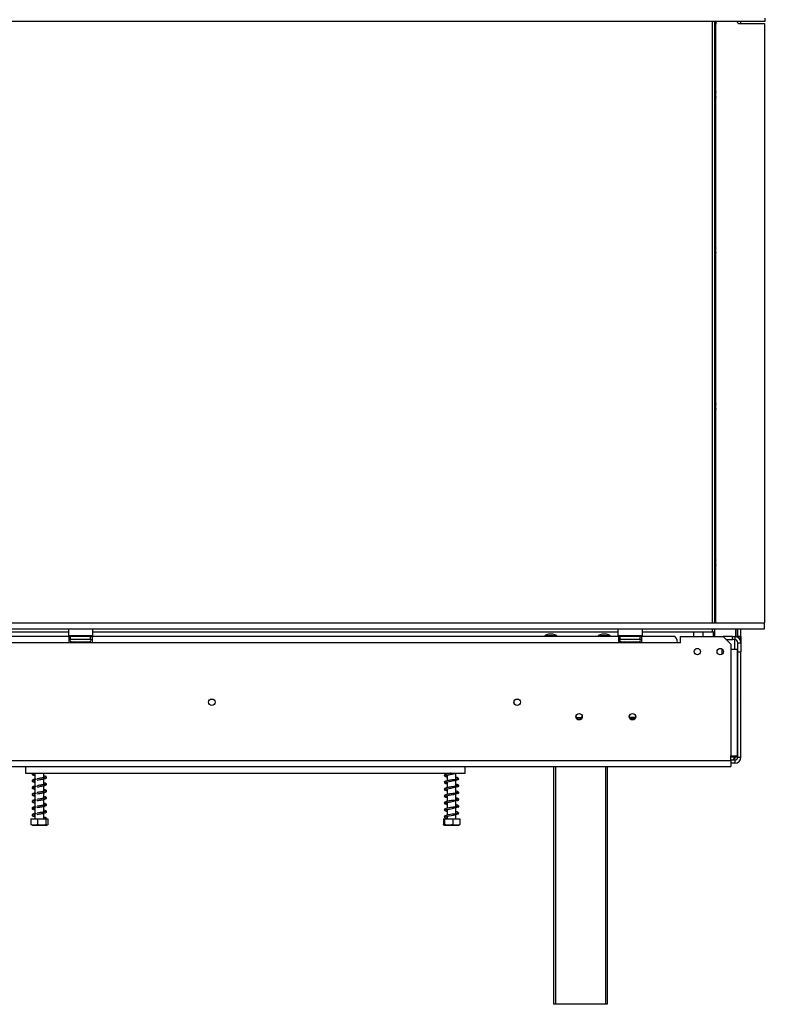
# Model space of a CAD drawing. Units: millimetres. Extents: x 100 to 4228, y 108 to 3316.
# Drawn here: x 1393 to 1882, y 1750 to 2395 of the extents above; entities that cross this region are included whole.
import ezdxf

# ---------------------------------------------------------------- set-up
doc = ezdxf.new("R2010")
doc.units = ezdxf.units.MM
doc.header["$LTSCALE"] = 16
doc.layers.add('FORMAT', color=7, linetype='Continuous')
doc.styles.add('SLDTEXTSTYLE0', font='TXT', dxfattribs={"width": 0.75})
doc.dimstyles.new('SLDDIMSTYLE0', dxfattribs={"dimtxt": 56, "dimasz": 52.832, "dimexe": 0, "dimexo": 0.0625, "dimgap": 14, "dimtad": 1, "dimdec": 0, "dimrnd": 1e-09, "dimzin": 12, "dimdsep": 46, "dimtxsty": 'SLDTEXTSTYLE0', "dimsah": 1, "dimcen": 0.09, "dimadec": 0, "dimazin": 3, "dimtfac": 1, "dimtofl": 0, "dimtmove": 0, "dimatfit": 3, "dimfxl": 0, "dimfrac": 2, "dimtolj": 1, "dimtzin": 12, "dimarcsym": 0})

# ---------------------------------------------------------------- blocks, each defined once
blk = doc.blocks.new('_D')
at = {"layer": 'FORMAT'}
for p, q in [((1542.18, 3114), (1525.11, 3114)), ((1525.11, 3114), (1525.11, 2998.15)), ((1714.24, 3114), (1731.3, 3114)), ((1731.3, 3114), (1731.3, 2998.15)), ((1684.91, 3100.88), (1631.15, 3011.28)), ((1525.11, 2998.15), (1542.18, 2998.15)), ((1731.3, 2998.15), (1714.24, 2998.15)), ((608.86, 2408.99), (608.86, 2930.36)), ((1881.36, 2408.99), (1881.36, 2930.36)), ((608.86, 2914.36), (1881.36, 2914.36))]:
    blk.add_line(p, q, dxfattribs=at)
for points in [[(608.86, 2914.36), (661.69, 2906.23), (661.69, 2922.49)], [(1881.36, 2914.36), (1828.53, 2922.49), (1828.53, 2906.23)]]:
    blk.add_solid(points, dxfattribs=at)
at = {"layer": 'FORMAT', "attachment_point": 1, "style": 'SLDTEXTSTYLE0'}
for s, insert, char_height in [('1', (1624.93, 3113.83), 44.8), ('"', (1691.14, 3088.17), 56), ('50', (1542.18, 3088.17), 56), ('8', (1658.03, 3055.9), 44.8), ('1273', (1545.45, 2986.55), 56)]:
    blk.add_mtext(s, dxfattribs=dict(at, insert=insert, char_height=char_height))

msp = doc.modelspace()

# ---------------------------------------------------------------- linework, layer by layer
at = {"color": 7, "linetype": 'Continuous', "lineweight": 25}
for p, q in [((606.96, 2394.494), (1881.76, 2394.494)), ((1848.51, 2394.494), (1848.51, 2000.494)), ((1848.575, 2394.494), (1848.575, 2000.494)), ((1849.547, 2393.397), (1850.06, 2394.494)), ((1865.86, 2394.394), (1863.252, 2394.394)), ((1863.86, 2394.494), (1863.86, 2394.394)), ((1865.16, 2392.994), (1881.36, 2392.994)), ((1865.86, 2394.494), (1865.86, 2394.394)), ((1865.86, 2392.994), (1865.86, 2394.394)), ((1881.36, 2392.994), (1881.36, 2000.494)), ((1881.76, 2394.494), (1881.76, 2396.494)), ((1881.86, 2394.494), (1881.76, 2394.494)), ((1881.86, 2394.494), (1881.86, 2396.494)), ((1849.36, 2000.494), (1849.36, 2392.551)), ((1849.183, 2243.769), (1849.36, 2242.878)), ((607.36, 2000.494), (1881.36, 2000.494)), ((1881.36, 1996.494), (1881.36, 2000.494)), ((607.36, 1996.494), (1881.36, 1996.494)), ((1063.36, 1994.494), (1425.36, 1994.494)), ((1425.56, 1996.494), (1425.36, 1996.294)), ((1425.36, 1996.294), (1425.36, 1992.094)), ((1441.36, 1996.294), (1425.36, 1996.294)), ((1441.36, 1996.294), (1441.16, 1996.494)), ((1441.36, 1992.094), (1441.36, 1996.294)), ((1441.36, 1994.494), (1785.36, 1994.494)), ((1785.56, 1996.494), (1785.36, 1996.294)), ((1785.36, 1996.294), (1785.36, 1992.094)), ((1801.36, 1996.294), (1785.36, 1996.294)), ((1801.36, 1996.294), (1801.16, 1996.494)), ((1801.36, 1992.094), (1801.36, 1996.294)), ((1801.36, 1994.494), (1847.01, 1994.494)), ((1834.86, 1994.494), (1834.86, 1991.394)), ((1840.937, 1994.494), (1840.937, 1991.394)), ((1847.01, 1994.494), (1848.51, 1994.494)), ((1847.647, 1994.494), (1847.647, 1991.394)), ((1848.51, 1996.494), (1848.51, 1994.494)), ((1848.575, 1996.494), (1848.575, 1992.394)), ((1862.625, 1991.394), (1862.625, 1996.494)), ((1862.86, 1992.394), (1862.86, 1996.494)), ((1863.86, 1991.465), (1863.86, 1996.494)), ((1865.86, 1991.465), (1865.86, 1996.494)), ((1425.86, 1991.394), (1062.86, 1991.394)), ((1425.86, 1987.394), (1062.86, 1987.394)), ((1425.36, 1992.094), (1425.56, 1991.894)), ((1425.36, 1992.094), (1441.36, 1992.094)), ((1441.16, 1991.894), (1425.56, 1991.894)), ((1425.86, 1987.394), (1425.86, 1991.394)), ((1425.86, 1991.394), (1426.86, 1991.394)), ((1425.86, 1989.394), (1426.86, 1989.394)), ((1440.86, 1987.394), (1425.86, 1987.394)), ((1426.86, 1989.394), (1426.86, 1991.394)), ((1439.86, 1991.394), (1426.86, 1991.394)), ((1439.86, 1989.394), (1426.86, 1989.394)), ((1427.185, 1987.915), (1427.413, 1987.894)), ((1427.413, 1987.894), (1429.693, 1987.894)), ((1427.586, 1991.894), (1427.586, 1991.394)), ((1429.693, 1987.894), (1430.272, 1987.915)), ((1430.272, 1987.915), (1431.08, 1987.894)), ((1430.473, 1991.894), (1430.473, 1991.394)), ((1431.08, 1987.894), (1435.639, 1987.894)), ((1435.639, 1987.894), (1436.447, 1987.915)), ((1436.246, 1991.894), (1436.246, 1991.394)), ((1436.447, 1987.915), (1437.026, 1987.894)), ((1437.026, 1987.894), (1439.306, 1987.894)), ((1439.133, 1991.894), (1439.133, 1991.394)), ((1439.306, 1987.894), (1439.535, 1987.915)), ((1439.86, 1989.394), (1439.86, 1991.394)), ((1439.86, 1991.394), (1440.86, 1991.394)), ((1439.86, 1989.394), (1440.86, 1989.394)), ((1440.86, 1991.394), (1440.86, 1987.394)), ((1785.86, 1991.394), (1440.86, 1991.394)), ((1785.86, 1987.394), (1440.86, 1987.394)), ((1441.16, 1991.894), (1441.36, 1992.094)), ((1737.385, 1991.944), (1737.385, 1991.394)), ((1745.335, 1991.944), (1737.385, 1991.944)), ((1742.76, 1992.994), (1739.96, 1992.994)), ((1745.335, 1991.394), (1745.335, 1991.944)), ((1772.385, 1991.944), (1772.385, 1991.394)), ((1780.335, 1991.944), (1772.385, 1991.944)), ((1777.76, 1992.994), (1774.96, 1992.994)), ((1780.335, 1991.394), (1780.335, 1991.944)), ((1785.36, 1992.094), (1785.56, 1991.894)), ((1785.36, 1992.094), (1801.36, 1992.094)), ((1801.16, 1991.894), (1785.56, 1991.894)), ((1785.86, 1987.394), (1785.86, 1991.394)), ((1785.86, 1991.394), (1786.86, 1991.394)), ((1786.36, 1989.394), (1785.86, 1989.394)), ((1786.36, 1987.894), (1785.86, 1987.894)), ((1785.86, 1987.808), (1786.36, 1987.894)), ((1785.86, 1987.794), (1786.36, 1987.794)), ((1800.86, 1987.394), (1785.86, 1987.394)), ((1786.36, 1987.894), (1786.36, 1989.394)), ((1786.36, 1989.394), (1786.86, 1989.394)), ((1786.36, 1987.794), (1786.36, 1987.394)), ((1786.86, 1989.394), (1786.86, 1991.394)), ((1799.86, 1991.394), (1786.86, 1991.394)), ((1799.86, 1989.394), (1786.86, 1989.394)), ((1787.185, 1987.915), (1787.413, 1987.894)), ((1787.413, 1987.894), (1789.693, 1987.894)), ((1787.586, 1991.894), (1787.586, 1991.394)), ((1789.693, 1987.894), (1790.272, 1987.915)), ((1790.272, 1987.915), (1791.08, 1987.894)), ((1790.473, 1991.894), (1790.473, 1991.394)), ((1791.08, 1987.894), (1795.639, 1987.894)), ((1795.639, 1987.894), (1796.447, 1987.915)), ((1796.246, 1991.894), (1796.246, 1991.394)), ((1796.447, 1987.915), (1797.026, 1987.894)), ((1797.026, 1987.894), (1799.306, 1987.894)), ((1799.133, 1991.894), (1799.133, 1991.394)), ((1799.306, 1987.894), (1799.535, 1987.915)), ((1799.86, 1989.394), (1799.86, 1991.394)), ((1799.86, 1991.394), (1800.86, 1991.394)), ((1799.86, 1989.394), (1800.86, 1989.394)), ((1800.86, 1991.394), (1800.86, 1987.394)), ((1822.36, 1991.394), (1800.86, 1991.394)), ((1824.36, 1987.394), (1800.86, 1987.394)), ((1801.16, 1991.894), (1801.36, 1992.094)), ((1826.36, 1987.394), (1824.36, 1987.394)), ((1826.36, 1987.394), (1826.36, 1991.394)), ((1826.36, 1991.394), (1854.36, 1991.394)), ((1847.647, 1992.394), (1848.575, 1992.394)), ((1848.575, 1992.394), (1848.575, 1991.394)), ((1860.36, 1991.394), (1854.36, 1991.394)), ((1859.36, 1986.394), (1854.36, 1991.394)), ((1856.36, 1989.394), (1860.36, 1989.394)), ((1860.36, 1989.394), (1860.36, 1991.394)), ((1860.36, 1991.394), (1861.86, 1991.394)), ((1861.86, 1989.394), (1860.36, 1989.394)), ((1861.86, 1991.394), (1861.86, 1989.394)), ((1865.66, 1991.394), (1861.86, 1991.394)), ((1862.86, 1992.394), (1862.625, 1992.394)), ((1863.86, 1991.465), (1865.86, 1991.465)), ((1863.86, 1991.465), (1863.86, 1991.394)), ((1863.86, 1987.394), (1865.86, 1987.394)), ((1863.86, 1981.394), (1863.86, 1987.394)), ((1865.66, 1989.394), (1865.324, 1989.394)), ((1865.66, 1989.394), (1865.66, 1991.394)), ((1865.66, 1991.394), (1865.86, 1991.394)), ((1865.86, 1991.465), (1865.86, 1991.394)), ((1865.86, 1991.394), (1865.86, 1987.394)), ((1865.86, 1987.394), (1865.86, 1981.394)), ((1853.36, 1983.391), (1853.36, 1979.698)), ((1859.36, 1986.394), (1859.36, 1982.894)), ((1859.36, 1982.894), (1859.36, 1913.194)), ((1863.36, 1982.894), (1859.36, 1982.894)), ((1863.36, 1982.894), (1863.36, 1913.194)), ((1863.86, 1981.394), (1865.86, 1981.394)), ((1863.86, 1912.394), (1863.86, 1981.394)), ((1865.86, 1912.394), (1865.86, 1981.394)), ((1796.706, 1938.394), (1793.013, 1938.394)), ((1793.294, 1937.994), (1796.425, 1937.994)), ((1793.39, 1937.894), (1796.329, 1937.894)), ((1796.825, 1939.767), (1796.825, 1938.654)), ((1863.86, 1931.394), (1863.36, 1931.394)), ((1863.86, 1921.394), (1863.36, 1921.394)), ((629.36, 1910.194), (1859.36, 1910.194)), ((1859.36, 1910.194), (1859.36, 1913.194)), ((1859.36, 1913.194), (1863.36, 1913.194)), ((1861.86, 1910.394), (1859.36, 1910.394)), ((1859.36, 1910.194), (1859.36, 1906.194)), ((1861.86, 1910.714), (1861.555, 1910.606)), ((1861.86, 1912.394), (1861.86, 1911.554)), ((1861.86, 1910.714), (1861.86, 1911.554)), ((1861.86, 1910.579), (1861.86, 1910.394)), ((1861.86, 1910.394), (1861.86, 1908.394)), ((1863.86, 1912.394), (1865.86, 1912.394)), ((629.36, 1906.194), (1859.36, 1906.194)), ((1397.36, 1906.194), (1397.36, 1901.894)), ((1685.36, 1901.894), (1685.36, 1906.194)), ((1743.36, 1750.494), (1743.36, 1906.194)), ((1778.36, 1906.194), (1778.36, 1750.494)), ((1861.86, 1908.394), (1859.36, 1908.394)), ((1397.36, 1901.894), (1685.36, 1901.894)), ((1403.46, 1901.894), (1403.46, 1897.697)), ((1403.46, 1897.417), (1403.46, 1893.197)), ((1409.26, 1898.956), (1409.26, 1901.894)), ((1409.26, 1894.456), (1409.26, 1898.162)), ((1673.46, 1901.894), (1673.46, 1901.407)), ((1673.46, 1900.616), (1673.46, 1896.907)), ((1679.26, 1897.674), (1679.26, 1901.894)), ((1679.26, 1893.174), (1679.26, 1897.443)), ((1403.46, 1892.917), (1403.46, 1888.697)), ((1409.26, 1889.956), (1409.26, 1893.662)), ((1673.46, 1896.116), (1673.46, 1892.407)), ((1673.46, 1891.616), (1673.46, 1887.907)), ((1679.26, 1888.674), (1679.26, 1892.943)), ((1403.46, 1888.417), (1403.46, 1884.197)), ((1403.46, 1883.917), (1403.46, 1879.697)), ((1409.26, 1885.456), (1409.26, 1889.162)), ((1409.26, 1880.956), (1409.26, 1884.662)), ((1673.46, 1887.116), (1673.46, 1883.407)), ((1679.26, 1884.174), (1679.26, 1888.443)), ((1679.26, 1879.674), (1679.26, 1883.943)), ((1403.46, 1879.417), (1403.46, 1875.197)), ((1409.26, 1876.456), (1409.26, 1880.162)), ((1673.46, 1882.616), (1673.46, 1878.907)), ((1673.46, 1878.116), (1673.46, 1874.407)), ((1679.26, 1875.174), (1679.26, 1879.443)), ((1400.877, 1871.894), (1400.877, 1868.194)), ((1400.877, 1871.894), (1405.187, 1871.894)), ((1403.46, 1874.917), (1403.46, 1871.894)), ((1405.187, 1871.894), (1405.187, 1868.194)), ((1405.187, 1871.894), (1410.669, 1871.894)), ((1409.26, 1871.894), (1409.26, 1875.662)), ((1410.272, 1872.459), (1410.988, 1872.459)), ((1410.669, 1871.894), (1410.669, 1868.194)), ((1410.669, 1871.894), (1411.842, 1871.894)), ((1411.842, 1871.894), (1411.842, 1868.194)), ((1671.026, 1871.894), (1671.026, 1868.194)), ((1671.026, 1871.894), (1671.778, 1871.894)), ((1671.778, 1871.894), (1671.778, 1868.194)), ((1671.778, 1871.894), (1677.111, 1871.894)), ((1673.46, 1873.617), (1673.46, 1871.894)), ((1677.111, 1871.894), (1677.111, 1868.194)), ((1677.111, 1871.894), (1681.693, 1871.894)), ((1679.26, 1871.894), (1679.26, 1874.943)), ((1681.693, 1871.894), (1681.693, 1868.194)), ((1401.436, 1867.894), (1411.18, 1867.894)), ((1411.18, 1867.894), (1411.283, 1867.894)), ((1671.436, 1867.894), (1681.283, 1867.894)), ((1744.36, 1750.494), (1743.36, 1750.494)), ((1777.36, 1750.494), (1744.36, 1750.494)), ((1778.36, 1750.494), (1777.36, 1750.494))]:
    msp.add_line(p, q, dxfattribs=at)
at = {"color": 8, "linetype": 'Continuous', "lineweight": 25}
for p, q in [((1847.01, 2394.494), (1847.01, 2000.494)), ((1847.01, 1996.494), (1847.01, 1994.494)), ((1431.08, 1987.394), (1431.08, 1987.894)), ((1435.639, 1987.394), (1435.639, 1987.894)), ((1791.08, 1987.394), (1791.08, 1987.894)), ((1795.639, 1987.394), (1795.639, 1987.894)), ((1861.86, 1982.894), (1861.86, 1989.394)), ((1863.36, 1947.394), (1863.86, 1947.394)), ((1758.013, 1938.394), (1761.706, 1938.394)), ((1861.86, 1912.394), (1859.36, 1912.394)), ((1861.86, 1912.394), (1861.86, 1913.194)), ((1744.36, 1906.194), (1744.36, 1750.494)), ((1777.36, 1750.494), (1777.36, 1906.194))]:
    msp.add_line(p, q, dxfattribs=at)
at = {"color": 7, "linetype": 'Continuous', "lineweight": 25, "flags": 128}
for points in [[(1849.36, 2350.572), (1849.181, 2350.379), (1848.51, 2349.466)], [(1848.51, 2343.003), (1849.181, 2342.09), (1849.36, 2341.897)], [(1849.36, 2248.572), (1849.181, 2248.379), (1848.51, 2247.466)], [(1849.36, 2245.591), (1849.241, 2245.105), (1849.183, 2243.769)], [(1848.51, 2241.003), (1849.181, 2240.09), (1849.36, 2239.897)], [(1848.884, 2243.739), (1849.202, 2242.415), (1849.36, 2242.055)], [(1849.36, 2146.572), (1849.181, 2146.379), (1848.51, 2145.466)], [(1848.51, 2139.003), (1849.181, 2138.09), (1849.36, 2137.897)], [(1849.36, 2044.572), (1849.181, 2044.379), (1848.51, 2043.466)], [(1848.51, 2037.003), (1849.181, 2036.09), (1849.36, 2035.897)], [(1673.46, 1895.722), (1673.23, 1895.769), (1672.801, 1895.881), (1672.563, 1895.942), (1672.419, 1895.899), (1672.428, 1895.85), (1672.678, 1895.916), (1673.373, 1896.098), (1674.855, 1896.397), (1676.068, 1896.65), (1677.574, 1896.997), (1678.384, 1897.202), (1679.167, 1897.415), (1679.887, 1897.637), (1680.474, 1897.869), (1680.474, 1897.869)], [(1673.46, 1891.222), (1673.23, 1891.269), (1672.801, 1891.381), (1672.563, 1891.442), (1672.419, 1891.399), (1672.428, 1891.35), (1672.678, 1891.416), (1673.373, 1891.598), (1674.855, 1891.897), (1676.068, 1892.15), (1677.574, 1892.497), (1678.384, 1892.702), (1679.167, 1892.915), (1679.887, 1893.137), (1680.474, 1893.369), (1680.474, 1893.369)], [(1673.46, 1886.722), (1673.23, 1886.769), (1672.801, 1886.881), (1672.563, 1886.942), (1672.419, 1886.899), (1672.428, 1886.85), (1672.678, 1886.916), (1673.373, 1887.098), (1674.855, 1887.397), (1676.068, 1887.65), (1677.574, 1887.997), (1678.384, 1888.202), (1679.167, 1888.415), (1679.887, 1888.637), (1680.474, 1888.869), (1680.474, 1888.869)], [(1673.46, 1882.222), (1673.23, 1882.269), (1672.801, 1882.381), (1672.563, 1882.442), (1672.419, 1882.399), (1672.428, 1882.35), (1672.678, 1882.416), (1673.373, 1882.598), (1674.855, 1882.897), (1676.068, 1883.15), (1677.574, 1883.497), (1678.384, 1883.702), (1679.167, 1883.915), (1679.887, 1884.137), (1680.474, 1884.369), (1680.474, 1884.369)], [(1673.46, 1877.722), (1673.23, 1877.769), (1672.801, 1877.881), (1672.563, 1877.942), (1672.419, 1877.899), (1672.428, 1877.85), (1672.678, 1877.916), (1673.373, 1878.098), (1674.855, 1878.397), (1676.068, 1878.65), (1677.574, 1878.997), (1678.384, 1879.202), (1679.167, 1879.415), (1679.887, 1879.637), (1680.474, 1879.869), (1680.474, 1879.869)], [(1679.587, 1875.202), (1678.871, 1875.141), (1677.811, 1875.08), (1676.716, 1874.976), (1675.704, 1874.834), (1674.859, 1874.69), (1674.161, 1874.564), (1672.877, 1874.277), (1671.95, 1873.918), (1671.615, 1873.485), (1671.757, 1873.071), (1672.329, 1872.728), (1673.26, 1872.46), (1673.26, 1872.46)], [(1673.46, 1873.222), (1673.23, 1873.269), (1672.801, 1873.381), (1672.563, 1873.442), (1672.419, 1873.399), (1672.428, 1873.35), (1672.678, 1873.416), (1673.373, 1873.598), (1673.979, 1873.726), (1674.855, 1873.897), (1676.068, 1874.15), (1677.574, 1874.497), (1678.384, 1874.702), (1679.167, 1874.915), (1679.887, 1875.137), (1680.474, 1875.369), (1680.474, 1875.369)]]:
    msp.add_lwpolyline(points, dxfattribs=at)
at = {"color": 7, "linetype": 'Continuous', "lineweight": 25}
for centre, radius in [((1837.36, 1981.544), 2.1), ((1852.36, 1981.544), 2.1), ((1519.36, 1948.394), 2.2), ((1519.36, 1948.394), 2.1), ((1719.36, 1948.394), 2.2), ((1719.36, 1948.394), 2.1), ((1759.86, 1938.894), 2.15), ((1794.86, 1938.894), 2.15)]:
    msp.add_circle(centre, radius, dxfattribs=at)
for centre, radius, start, end in [((1851.36, 2392.551), 2, 154.983107, 180), ((1865.16, 2394.994), 2, 194.477512, 270), ((1853.86, 2346.234), 5, 154.158067, 205.841933), ((1853.86, 2346.234), 4.7, 163.225256, 196.774744), ((1853.86, 2244.234), 5, 154.158067, 185.686056), ((1853.86, 2142.234), 5, 154.158067, 205.841933), ((1853.86, 2142.234), 4.7, 163.225256, 196.774744), ((1853.86, 2040.234), 5, 154.158067, 205.841933), ((1853.86, 2040.234), 4.7, 163.225256, 196.774744), ((1427.36, 1988.644), 0.75, 90, 256.48705), ((1439.36, 1988.644), 0.75, 283.505124, 90), ((1742.96, 1981.954), 11.441, 105.203543, 119.164484), ((1739.759, 1981.954), 11.441, 60.835516, 74.796457), ((1777.96, 1981.954), 11.441, 105.203543, 119.164484), ((1774.759, 1981.954), 11.441, 60.835516, 74.796457), ((1787.36, 1988.644), 0.75, 90, 256.48705), ((1799.36, 1988.644), 0.75, 283.505124, 90), ((1861.86, 1987.394), 4, 0, 90), ((1861.86, 1987.394), 2, 0, 90), ((1859.86, 1947.394), 4, 0, 28.955024), ((1759.86, 1939.394), 2.1, 180.714769, 0), ((1794.86, 1939.394), 2.1, 180.915543, 0), ((1861.86, 1912.394), 2, 270, 0), ((1861.86, 1912.394), 4, 270, 0), ((1410.63, 1872.304), 0.39, 23.35732, 156.64268)]:
    msp.add_arc(centre, radius, start, end, dxfattribs=at)
at = {"color": 8, "linetype": 'Continuous', "lineweight": 25}
for centre, start, end in [((1427.381, 1987.034), 24.762157, 87.857708), ((1429.661, 1987.034), 24.762157, 87.857708), ((1437.058, 1987.034), 92.142292, 155.237843), ((1439.338, 1987.034), 92.142292, 155.237843), ((1787.381, 1987.034), 24.762157, 87.857708), ((1789.661, 1987.034), 24.762157, 87.857708), ((1797.058, 1987.034), 92.142292, 155.237843), ((1799.338, 1987.034), 92.142292, 155.237843)]:
    msp.add_arc(centre, 0.861, start, end, dxfattribs=at)
at = {"color": 7, "linetype": 'Continuous', "lineweight": 25}
msp.add_ellipse((1822.36, 1987.394), major_axis=(0, 4), ratio=0.5, start_param=4.712389, end_param=6.2831853, dxfattribs=at)
for points, knots in [([(1427.185, 1987.915), (1427.187, 1987.915), (1427.233, 1987.904), (1427.402, 1987.854), (1427.653, 1987.721), (1427.867, 1987.545), (1427.931, 1987.421), (1427.945, 1987.394)], [0, 0, 0, 0, 0.0064802, 0.1502797, 0.5566861, 0.9054902, 1, 1, 1, 1]), ([(1430.272, 1987.915), (1430.273, 1987.915), (1430.296, 1987.904), (1430.381, 1987.854), (1430.506, 1987.721), (1430.613, 1987.545), (1430.646, 1987.421), (1430.652, 1987.394)], [0, 0, 0, 0, 0.00648017, 0.15027973, 0.55668607, 0.9054902, 1, 1, 1, 1]), ([(1436.067, 1987.394), (1436.074, 1987.421), (1436.106, 1987.545), (1436.213, 1987.721), (1436.339, 1987.854), (1436.423, 1987.904), (1436.446, 1987.915), (1436.447, 1987.915)], [0, 0, 0, 0, 0.0945098, 0.4433139, 0.8497203, 0.9935198, 1, 1, 1, 1]), ([(1438.774, 1987.394), (1438.788, 1987.421), (1438.853, 1987.545), (1439.066, 1987.721), (1439.318, 1987.854), (1439.487, 1987.904), (1439.533, 1987.915), (1439.535, 1987.915)], [0, 0, 0, 0, 0.0945098, 0.4433139, 0.8497203, 0.9935198, 1, 1, 1, 1]), ([(1787.185, 1987.915), (1787.187, 1987.915), (1787.233, 1987.904), (1787.402, 1987.854), (1787.653, 1987.721), (1787.867, 1987.545), (1787.931, 1987.421), (1787.945, 1987.394)], [0, 0, 0, 0, 0.00648017, 0.15027973, 0.55668607, 0.9054902, 1, 1, 1, 1]), ([(1790.272, 1987.915), (1790.273, 1987.915), (1790.296, 1987.904), (1790.381, 1987.854), (1790.506, 1987.721), (1790.613, 1987.545), (1790.646, 1987.421), (1790.652, 1987.394)], [0, 0, 0, 0, 0.0064802, 0.1502797, 0.5566861, 0.9054902, 1, 1, 1, 1]), ([(1796.067, 1987.394), (1796.074, 1987.421), (1796.106, 1987.545), (1796.213, 1987.721), (1796.339, 1987.854), (1796.423, 1987.904), (1796.446, 1987.915), (1796.447, 1987.915)], [0, 0, 0, 0, 0.0945098, 0.4433139, 0.8497203, 0.9935198, 1, 1, 1, 1]), ([(1798.774, 1987.394), (1798.788, 1987.421), (1798.853, 1987.545), (1799.066, 1987.721), (1799.318, 1987.854), (1799.487, 1987.904), (1799.533, 1987.915), (1799.535, 1987.915)], [0, 0, 0, 0, 0.0945098, 0.44331393, 0.84972027, 0.99351983, 1, 1, 1, 1]), ([(1861.86, 1911.554), (1861.713, 1911.535), (1861.453, 1911.5), (1861.162, 1911.389), (1861.003, 1911.274), (1860.922, 1911.182), (1860.875, 1911.081), (1860.862, 1910.979), (1860.876, 1910.884), (1860.924, 1910.802), (1861.005, 1910.736), (1861.164, 1910.663), (1861.454, 1910.604), (1861.714, 1910.588), (1861.86, 1910.579)], [0, 0, 0, 0, 0.1655595, 0.293578, 0.3474648, 0.3976996, 0.4474557, 0.4999932, 0.5529458, 0.6030592, 0.6535355, 0.7075126, 0.8352472, 1, 1, 1, 1]), ([(1863.883, 1912.419), (1863.723, 1912.417), (1863.141, 1912.408), (1862.398, 1912.4), (1861.86, 1912.394)], [0, 0, 0, 0, 0.2751474, 1, 1, 1, 1]), ([(1404.538, 1897.686), (1404.242, 1897.69), (1403.53, 1897.7), (1402.692, 1897.752), (1402.095, 1897.527), (1401.759, 1897.285), (1401.56, 1896.97), (1401.67, 1896.564), (1402.147, 1896.265), (1402.723, 1896.064), (1403.276, 1895.951), (1403.46, 1895.913)], [0, 0, 0, 0, 0.1129511, 0.2718771, 0.3458078, 0.4116497, 0.5120229, 0.6417354, 0.7706009, 0.9239542, 1, 1, 1, 1]), ([(1401.936, 1901.894), (1401.898, 1901.869), (1401.713, 1901.747), (1401.57, 1901.468), (1401.667, 1901.064), (1402.148, 1900.764), (1402.723, 1900.564), (1403.276, 1900.451), (1403.46, 1900.413)], [0, 0, 0, 0, 0.0425324, 0.2058774, 0.4169685, 0.6266813, 0.8762449, 1, 1, 1, 1]), ([(1402.469, 1901.371), (1402.474, 1901.346), (1402.483, 1901.299), (1402.684, 1901.501), (1402.991, 1901.72), (1403.31, 1901.854), (1403.407, 1901.894)], [0, 0, 0, 0, 0.2813718, 0.5492258, 0.8622162, 1, 1, 1, 1]), ([(1402.469, 1896.871), (1402.474, 1896.846), (1402.484, 1896.799), (1402.681, 1897.001), (1403.061, 1897.259), (1403.479, 1897.431), (1403.672, 1897.511)], [0, 0, 0, 0, 0.2489189, 0.4858792, 0.7627699, 1, 1, 1, 1]), ([(1403.46, 1901.203), (1403.437, 1901.208), (1403.201, 1901.255), (1402.885, 1901.331), (1402.498, 1901.465), (1402.484, 1901.434), (1402.477, 1901.418)], [0, 0, 0, 0, 0.03349513, 0.35363109, 0.6716521, 1, 1, 1, 1]), ([(1403.46, 1896.703), (1403.437, 1896.708), (1403.201, 1896.755), (1402.885, 1896.831), (1402.498, 1896.965), (1402.484, 1896.934), (1402.477, 1896.918)], [0, 0, 0, 0, 0.0334951, 0.3536311, 0.6716521, 1, 1, 1, 1]), ([(1410.313, 1899.25), (1410.313, 1899.25), (1410.317, 1899.283), (1410.115, 1899.159), (1409.549, 1899.009), (1408.761, 1898.845), (1407.857, 1898.679), (1406.981, 1898.535), (1405.971, 1898.369), (1405.287, 1898.254), (1404.93, 1898.193)], [0, 0, 0, 0, 0.0018989, 0.1518549, 0.2904515, 0.4757494, 0.5881778, 0.712158, 0.8497361, 1, 1, 1, 1]), ([(1404.95, 1897.396), (1405.492, 1897.487), (1406.515, 1897.66), (1408.005, 1897.904), (1409.162, 1898.129), (1410.181, 1898.381), (1410.875, 1898.644), (1411.187, 1899.102), (1410.98, 1899.572), (1410.463, 1899.84), (1409.882, 1900.028), (1409.385, 1900.128), (1409.26, 1900.154)], [0, 0, 0, 0, 0.1314105, 0.2485021, 0.3521684, 0.4410709, 0.5787031, 0.679619, 0.7643187, 0.8588887, 0.9643481, 1, 1, 1, 1]), ([(1409.26, 1899.355), (1409.345, 1899.338), (1409.629, 1899.281), (1409.926, 1899.199), (1410.192, 1899.108), (1410.222, 1899.135), (1410.236, 1899.147)], [0, 0, 0, 0, 0.1357849, 0.4510425, 0.746631, 1, 1, 1, 1]), ([(1676.137, 1901.894), (1675.993, 1901.875), (1675.562, 1901.817), (1674.881, 1901.693), (1673.893, 1901.52), (1672.78, 1901.272), (1671.925, 1900.98), (1671.531, 1900.531), (1671.715, 1900.009), (1672.309, 1899.714), (1672.927, 1899.521), (1673.407, 1899.427), (1673.46, 1899.417)], [0, 0, 0, 0, 0.0395733, 0.1182536, 0.1876484, 0.3348755, 0.4907507, 0.6168436, 0.7217943, 0.8476908, 0.983372, 1, 1, 1, 1]), ([(1679.587, 1897.702), (1679.363, 1897.68), (1678.882, 1897.633), (1677.862, 1897.594), (1676.774, 1897.491), (1675.752, 1897.347), (1674.881, 1897.194), (1673.893, 1897.02), (1672.78, 1896.772), (1671.925, 1896.48), (1671.531, 1896.031), (1671.715, 1895.509), (1672.309, 1895.214), (1672.927, 1895.021), (1673.407, 1894.927), (1673.46, 1894.917)], [0, 0, 0, 0, 0.0732491, 0.1576097, 0.2344131, 0.3017233, 0.3589277, 0.409381, 0.5164223, 0.6297511, 0.7214268, 0.7977309, 0.8892638, 0.9879106, 1, 1, 1, 1]), ([(1673.46, 1900.222), (1673.38, 1900.237), (1673.093, 1900.295), (1672.792, 1900.384), (1672.484, 1900.474), (1672.41, 1900.4), (1672.391, 1900.325), (1672.623, 1900.404), (1673.435, 1900.629), (1674.645, 1900.849), (1676.135, 1901.16), (1677.369, 1901.443), (1678.388, 1901.7), (1678.861, 1901.831), (1679.093, 1901.894)], [0, 0, 0, 0, 0.0233757, 0.0845765, 0.1398074, 0.23246, 0.3145923, 0.4034477, 0.5046233, 0.6499788, 0.7499536, 0.8687056, 0.9358126, 1, 1, 1, 1]), ([(1680.259, 1897.422), (1680.435, 1897.503), (1680.772, 1897.658), (1681.073, 1897.979), (1681.173, 1898.294), (1680.784, 1898.727), (1680.132, 1898.97), (1679.518, 1899.103), (1679.26, 1899.16)], [0, 0, 0, 0, 0.12589, 0.2405823, 0.4246389, 0.642245, 0.8491932, 1, 1, 1, 1]), ([(1679.26, 1898.366), (1679.509, 1898.317), (1679.929, 1898.234), (1680.329, 1898.033), (1680.812, 1897.803), (1681.091, 1897.923), (1681.058, 1898.015), (1680.927, 1898.087), (1680.737, 1898.184), (1680.405, 1898.27), (1680.142, 1898.202), (1680.007, 1898.167)], [0, 0, 0, 0, 0.1955762, 0.3298427, 0.509635, 0.6155872, 0.7303176, 0.7914476, 0.8561409, 0.9256955, 1, 1, 1, 1]), ([(1404.538, 1893.186), (1404.242, 1893.19), (1403.53, 1893.2), (1402.692, 1893.252), (1402.095, 1893.027), (1401.759, 1892.785), (1401.56, 1892.47), (1401.67, 1892.064), (1402.147, 1891.765), (1402.723, 1891.564), (1403.276, 1891.451), (1403.46, 1891.413)], [0, 0, 0, 0, 0.1129511, 0.2718771, 0.3458078, 0.4116497, 0.5120229, 0.6417354, 0.7706009, 0.9239542, 1, 1, 1, 1]), ([(1402.469, 1892.371), (1402.474, 1892.346), (1402.484, 1892.299), (1402.681, 1892.501), (1403.061, 1892.759), (1403.479, 1892.931), (1403.672, 1893.011)], [0, 0, 0, 0, 0.2489189, 0.4858792, 0.7627699, 1, 1, 1, 1]), ([(1403.46, 1892.203), (1403.437, 1892.208), (1403.201, 1892.255), (1402.885, 1892.331), (1402.498, 1892.465), (1402.484, 1892.434), (1402.477, 1892.418)], [0, 0, 0, 0, 0.0334951, 0.3536311, 0.6716521, 1, 1, 1, 1]), ([(1410.313, 1894.75), (1410.313, 1894.75), (1410.317, 1894.783), (1410.115, 1894.659), (1409.549, 1894.509), (1408.761, 1894.345), (1407.857, 1894.179), (1406.981, 1894.035), (1405.971, 1893.869), (1405.287, 1893.754), (1404.93, 1893.693)], [0, 0, 0, 0, 0.0018989, 0.1518549, 0.2904515, 0.4757494, 0.5881778, 0.712158, 0.8497361, 1, 1, 1, 1]), ([(1410.313, 1890.25), (1410.313, 1890.25), (1410.317, 1890.283), (1410.115, 1890.159), (1409.549, 1890.009), (1408.761, 1889.845), (1407.857, 1889.679), (1406.981, 1889.535), (1405.971, 1889.369), (1405.287, 1889.254), (1404.93, 1889.193)], [0, 0, 0, 0, 0.0018989, 0.1518549, 0.2904515, 0.4757494, 0.5881778, 0.712158, 0.8497361, 1, 1, 1, 1]), ([(1404.95, 1892.896), (1405.492, 1892.987), (1406.515, 1893.16), (1408.005, 1893.404), (1409.162, 1893.629), (1410.181, 1893.881), (1410.875, 1894.144), (1411.187, 1894.602), (1410.98, 1895.072), (1410.463, 1895.34), (1409.882, 1895.528), (1409.385, 1895.628), (1409.26, 1895.654)], [0, 0, 0, 0, 0.1314105, 0.2485021, 0.3521684, 0.4410709, 0.5787031, 0.679619, 0.7643187, 0.8588887, 0.9643481, 1, 1, 1, 1]), ([(1404.95, 1888.396), (1405.492, 1888.487), (1406.515, 1888.66), (1408.005, 1888.904), (1409.162, 1889.129), (1410.181, 1889.381), (1410.875, 1889.644), (1411.187, 1890.102), (1410.98, 1890.572), (1410.463, 1890.84), (1409.882, 1891.028), (1409.385, 1891.128), (1409.26, 1891.154)], [0, 0, 0, 0, 0.1314105, 0.2485021, 0.3521684, 0.4410709, 0.5787031, 0.679619, 0.7643187, 0.8588887, 0.9643481, 1, 1, 1, 1]), ([(1409.26, 1894.855), (1409.345, 1894.838), (1409.629, 1894.781), (1409.926, 1894.699), (1410.192, 1894.608), (1410.222, 1894.635), (1410.236, 1894.647)], [0, 0, 0, 0, 0.1357849, 0.4510425, 0.746631, 1, 1, 1, 1]), ([(1409.26, 1890.355), (1409.345, 1890.338), (1409.629, 1890.281), (1409.926, 1890.199), (1410.192, 1890.108), (1410.222, 1890.135), (1410.236, 1890.147)], [0, 0, 0, 0, 0.1357849, 0.4510425, 0.746631, 1, 1, 1, 1]), ([(1679.587, 1893.202), (1679.363, 1893.18), (1678.882, 1893.133), (1677.862, 1893.094), (1676.774, 1892.991), (1675.752, 1892.847), (1674.881, 1892.694), (1673.893, 1892.52), (1672.78, 1892.272), (1671.925, 1891.98), (1671.531, 1891.531), (1671.715, 1891.009), (1672.309, 1890.714), (1672.927, 1890.521), (1673.407, 1890.427), (1673.46, 1890.417)], [0, 0, 0, 0, 0.0732491, 0.1576097, 0.2344131, 0.3017233, 0.3589277, 0.409381, 0.5164223, 0.6297511, 0.7214268, 0.7977309, 0.8892638, 0.9879106, 1, 1, 1, 1]), ([(1680.259, 1892.922), (1680.435, 1893.003), (1680.772, 1893.158), (1681.073, 1893.479), (1681.173, 1893.794), (1680.784, 1894.227), (1680.132, 1894.47), (1679.518, 1894.603), (1679.26, 1894.66)], [0, 0, 0, 0, 0.12589, 0.2405823, 0.4246389, 0.642245, 0.8491932, 1, 1, 1, 1]), ([(1679.26, 1893.866), (1679.509, 1893.817), (1679.929, 1893.734), (1680.329, 1893.533), (1680.812, 1893.303), (1681.091, 1893.423), (1681.058, 1893.515), (1680.927, 1893.587), (1680.737, 1893.684), (1680.405, 1893.77), (1680.142, 1893.702), (1680.007, 1893.667)], [0, 0, 0, 0, 0.1955762, 0.3298427, 0.509635, 0.6155872, 0.7303176, 0.7914476, 0.8561409, 0.9256955, 1, 1, 1, 1]), ([(1680.259, 1888.422), (1680.435, 1888.503), (1680.772, 1888.658), (1681.073, 1888.979), (1681.173, 1889.294), (1680.784, 1889.727), (1680.132, 1889.97), (1679.518, 1890.103), (1679.26, 1890.16)], [0, 0, 0, 0, 0.12589, 0.2405823, 0.4246389, 0.642245, 0.8491932, 1, 1, 1, 1]), ([(1404.538, 1888.686), (1404.242, 1888.69), (1403.53, 1888.7), (1402.692, 1888.752), (1402.095, 1888.527), (1401.759, 1888.285), (1401.56, 1887.97), (1401.67, 1887.564), (1402.147, 1887.265), (1402.723, 1887.064), (1403.276, 1886.951), (1403.46, 1886.913)], [0, 0, 0, 0, 0.1129511, 0.2718771, 0.3458078, 0.4116497, 0.5120229, 0.6417354, 0.7706009, 0.9239542, 1, 1, 1, 1]), ([(1404.538, 1884.186), (1404.242, 1884.19), (1403.53, 1884.2), (1402.692, 1884.252), (1402.095, 1884.027), (1401.759, 1883.785), (1401.56, 1883.47), (1401.67, 1883.064), (1402.147, 1882.765), (1402.723, 1882.564), (1403.276, 1882.451), (1403.46, 1882.413)], [0, 0, 0, 0, 0.1129511, 0.2718771, 0.3458078, 0.4116497, 0.5120229, 0.6417354, 0.7706009, 0.9239542, 1, 1, 1, 1]), ([(1402.469, 1887.871), (1402.474, 1887.846), (1402.484, 1887.799), (1402.681, 1888.001), (1403.061, 1888.259), (1403.479, 1888.431), (1403.672, 1888.511)], [0, 0, 0, 0, 0.24891892, 0.48587921, 0.76276989, 1, 1, 1, 1]), ([(1402.469, 1883.371), (1402.474, 1883.346), (1402.484, 1883.299), (1402.681, 1883.501), (1403.061, 1883.759), (1403.479, 1883.931), (1403.672, 1884.011)], [0, 0, 0, 0, 0.24891892, 0.48587921, 0.76276989, 1, 1, 1, 1]), ([(1403.46, 1887.703), (1403.437, 1887.708), (1403.201, 1887.755), (1402.885, 1887.831), (1402.498, 1887.965), (1402.484, 1887.934), (1402.477, 1887.918)], [0, 0, 0, 0, 0.03349513, 0.35363109, 0.6716521, 1, 1, 1, 1]), ([(1403.46, 1883.203), (1403.437, 1883.208), (1403.201, 1883.255), (1402.885, 1883.331), (1402.498, 1883.465), (1402.484, 1883.434), (1402.477, 1883.418)], [0, 0, 0, 0, 0.0334951, 0.3536311, 0.6716521, 1, 1, 1, 1]), ([(1410.313, 1885.75), (1410.313, 1885.75), (1410.317, 1885.783), (1410.115, 1885.659), (1409.549, 1885.509), (1408.761, 1885.345), (1407.857, 1885.179), (1406.981, 1885.035), (1405.971, 1884.869), (1405.287, 1884.754), (1404.93, 1884.693)], [0, 0, 0, 0, 0.0018989, 0.1518549, 0.2904515, 0.4757494, 0.5881778, 0.712158, 0.8497361, 1, 1, 1, 1]), ([(1404.95, 1883.896), (1405.492, 1883.987), (1406.515, 1884.16), (1408.005, 1884.404), (1409.162, 1884.629), (1410.181, 1884.881), (1410.875, 1885.144), (1411.187, 1885.602), (1410.98, 1886.072), (1410.463, 1886.34), (1409.882, 1886.528), (1409.385, 1886.628), (1409.26, 1886.654)], [0, 0, 0, 0, 0.1314105, 0.2485021, 0.3521684, 0.4410709, 0.5787031, 0.679619, 0.7643187, 0.8588887, 0.9643481, 1, 1, 1, 1]), ([(1409.26, 1885.855), (1409.345, 1885.838), (1409.629, 1885.781), (1409.926, 1885.699), (1410.192, 1885.608), (1410.222, 1885.635), (1410.236, 1885.647)], [0, 0, 0, 0, 0.1357849, 0.4510425, 0.746631, 1, 1, 1, 1]), ([(1679.587, 1888.702), (1679.363, 1888.68), (1678.882, 1888.633), (1677.862, 1888.594), (1676.774, 1888.491), (1675.752, 1888.347), (1674.881, 1888.194), (1673.893, 1888.02), (1672.78, 1887.772), (1671.925, 1887.48), (1671.531, 1887.031), (1671.715, 1886.509), (1672.309, 1886.214), (1672.927, 1886.021), (1673.407, 1885.927), (1673.46, 1885.917)], [0, 0, 0, 0, 0.0732491, 0.1576097, 0.2344131, 0.3017233, 0.3589277, 0.409381, 0.5164223, 0.6297511, 0.7214268, 0.7977309, 0.8892638, 0.9879106, 1, 1, 1, 1]), ([(1679.587, 1884.202), (1679.363, 1884.18), (1678.882, 1884.133), (1677.862, 1884.094), (1676.774, 1883.991), (1675.752, 1883.847), (1674.881, 1883.694), (1673.893, 1883.52), (1672.78, 1883.272), (1671.925, 1882.98), (1671.531, 1882.531), (1671.715, 1882.009), (1672.309, 1881.714), (1672.927, 1881.521), (1673.407, 1881.427), (1673.46, 1881.417)], [0, 0, 0, 0, 0.0732491, 0.1576097, 0.2344131, 0.3017233, 0.3589277, 0.409381, 0.5164223, 0.6297511, 0.7214268, 0.7977309, 0.8892638, 0.9879106, 1, 1, 1, 1]), ([(1679.26, 1889.366), (1679.509, 1889.317), (1679.929, 1889.234), (1680.329, 1889.033), (1680.812, 1888.803), (1681.091, 1888.923), (1681.058, 1889.015), (1680.927, 1889.087), (1680.737, 1889.184), (1680.405, 1889.27), (1680.142, 1889.202), (1680.007, 1889.167)], [0, 0, 0, 0, 0.1955762, 0.3298427, 0.509635, 0.6155872, 0.7303176, 0.7914476, 0.8561409, 0.9256955, 1, 1, 1, 1]), ([(1680.259, 1883.922), (1680.435, 1884.003), (1680.772, 1884.158), (1681.073, 1884.479), (1681.173, 1884.794), (1680.784, 1885.227), (1680.132, 1885.47), (1679.518, 1885.603), (1679.26, 1885.66)], [0, 0, 0, 0, 0.12589, 0.2405823, 0.4246389, 0.642245, 0.8491932, 1, 1, 1, 1]), ([(1679.26, 1884.866), (1679.509, 1884.817), (1679.929, 1884.734), (1680.329, 1884.533), (1680.812, 1884.303), (1681.091, 1884.423), (1681.058, 1884.515), (1680.927, 1884.587), (1680.737, 1884.684), (1680.405, 1884.77), (1680.142, 1884.702), (1680.007, 1884.667)], [0, 0, 0, 0, 0.19557616, 0.32984266, 0.50963498, 0.61558724, 0.73031764, 0.79144763, 0.85614092, 0.92569553, 1, 1, 1, 1]), ([(1404.538, 1879.686), (1404.242, 1879.69), (1403.53, 1879.7), (1402.692, 1879.752), (1402.095, 1879.527), (1401.759, 1879.285), (1401.56, 1878.97), (1401.67, 1878.564), (1402.147, 1878.265), (1402.723, 1878.064), (1403.276, 1877.951), (1403.46, 1877.913)], [0, 0, 0, 0, 0.1129511, 0.2718771, 0.3458078, 0.4116497, 0.5120229, 0.6417354, 0.7706009, 0.9239542, 1, 1, 1, 1]), ([(1402.469, 1878.871), (1402.474, 1878.846), (1402.484, 1878.799), (1402.681, 1879.001), (1403.061, 1879.259), (1403.479, 1879.431), (1403.672, 1879.511)], [0, 0, 0, 0, 0.2489189, 0.4858792, 0.7627699, 1, 1, 1, 1]), ([(1403.46, 1878.703), (1403.437, 1878.708), (1403.201, 1878.755), (1402.885, 1878.831), (1402.498, 1878.965), (1402.484, 1878.934), (1402.477, 1878.918)], [0, 0, 0, 0, 0.03349513, 0.35363109, 0.6716521, 1, 1, 1, 1]), ([(1410.313, 1881.25), (1410.313, 1881.25), (1410.317, 1881.283), (1410.115, 1881.159), (1409.549, 1881.009), (1408.761, 1880.845), (1407.857, 1880.679), (1406.981, 1880.535), (1405.971, 1880.369), (1405.287, 1880.254), (1404.93, 1880.193)], [0, 0, 0, 0, 0.0018989, 0.1518549, 0.2904515, 0.4757494, 0.5881778, 0.712158, 0.8497361, 1, 1, 1, 1]), ([(1404.95, 1879.396), (1405.492, 1879.487), (1406.515, 1879.66), (1408.005, 1879.904), (1409.162, 1880.129), (1410.181, 1880.381), (1410.875, 1880.644), (1411.187, 1881.102), (1410.98, 1881.572), (1410.463, 1881.84), (1409.882, 1882.028), (1409.385, 1882.128), (1409.26, 1882.154)], [0, 0, 0, 0, 0.1314105, 0.2485021, 0.3521684, 0.4410709, 0.5787031, 0.679619, 0.7643187, 0.8588887, 0.9643481, 1, 1, 1, 1]), ([(1404.95, 1874.896), (1405.492, 1874.987), (1406.515, 1875.16), (1408.005, 1875.404), (1409.162, 1875.629), (1410.181, 1875.881), (1410.875, 1876.144), (1411.187, 1876.602), (1410.98, 1877.072), (1410.463, 1877.34), (1409.882, 1877.528), (1409.385, 1877.628), (1409.26, 1877.654)], [0, 0, 0, 0, 0.1314105, 0.2485021, 0.3521684, 0.4410709, 0.5787031, 0.679619, 0.7643187, 0.8588887, 0.9643481, 1, 1, 1, 1]), ([(1409.26, 1881.355), (1409.345, 1881.338), (1409.629, 1881.281), (1409.926, 1881.199), (1410.192, 1881.108), (1410.222, 1881.135), (1410.236, 1881.147)], [0, 0, 0, 0, 0.1357849, 0.4510425, 0.746631, 1, 1, 1, 1]), ([(1679.587, 1879.702), (1679.363, 1879.68), (1678.882, 1879.633), (1677.862, 1879.594), (1676.774, 1879.491), (1675.752, 1879.347), (1674.881, 1879.194), (1673.893, 1879.02), (1672.78, 1878.772), (1671.925, 1878.48), (1671.531, 1878.031), (1671.715, 1877.509), (1672.309, 1877.214), (1672.927, 1877.021), (1673.407, 1876.927), (1673.46, 1876.917)], [0, 0, 0, 0, 0.0732491, 0.1576097, 0.2344131, 0.3017233, 0.3589277, 0.409381, 0.5164223, 0.6297511, 0.7214268, 0.7977309, 0.8892638, 0.9879106, 1, 1, 1, 1]), ([(1680.259, 1879.422), (1680.435, 1879.503), (1680.772, 1879.658), (1681.073, 1879.979), (1681.173, 1880.294), (1680.784, 1880.727), (1680.132, 1880.97), (1679.518, 1881.103), (1679.26, 1881.16)], [0, 0, 0, 0, 0.12589, 0.2405823, 0.4246389, 0.642245, 0.8491932, 1, 1, 1, 1]), ([(1679.26, 1880.366), (1679.509, 1880.317), (1679.929, 1880.234), (1680.329, 1880.033), (1680.812, 1879.803), (1681.091, 1879.923), (1681.058, 1880.015), (1680.927, 1880.087), (1680.737, 1880.184), (1680.405, 1880.27), (1680.142, 1880.202), (1680.007, 1880.167)], [0, 0, 0, 0, 0.19557616, 0.32984266, 0.50963498, 0.61558724, 0.73031764, 0.79144763, 0.85614092, 0.92569553, 1, 1, 1, 1]), ([(1404.538, 1875.186), (1404.242, 1875.19), (1403.53, 1875.2), (1402.692, 1875.252), (1402.095, 1875.026), (1401.759, 1874.785), (1401.605, 1874.535), (1401.607, 1874.287), (1401.748, 1874.013), (1402.146, 1873.766), (1402.723, 1873.564), (1403.276, 1873.451), (1403.46, 1873.413)], [0, 0, 0, 0, 0.1128955, 0.2717433, 0.3456377, 0.4114472, 0.511771, 0.5780022, 0.6419116, 0.7707138, 0.9239916, 1, 1, 1, 1]), ([(1402.469, 1874.371), (1402.474, 1874.346), (1402.484, 1874.299), (1402.681, 1874.501), (1403.061, 1874.759), (1403.479, 1874.931), (1403.672, 1875.011)], [0, 0, 0, 0, 0.24891892, 0.48587921, 0.76276989, 1, 1, 1, 1]), ([(1403.46, 1874.203), (1403.437, 1874.208), (1403.201, 1874.255), (1402.885, 1874.331), (1402.498, 1874.465), (1402.484, 1874.434), (1402.477, 1874.418)], [0, 0, 0, 0, 0.0334951, 0.3536311, 0.6716521, 1, 1, 1, 1]), ([(1410.313, 1876.75), (1410.313, 1876.75), (1410.317, 1876.783), (1410.115, 1876.659), (1409.549, 1876.509), (1408.761, 1876.345), (1407.857, 1876.179), (1406.981, 1876.035), (1405.971, 1875.869), (1405.287, 1875.754), (1404.93, 1875.693)], [0, 0, 0, 0, 0.0018989, 0.1518549, 0.2904515, 0.4757494, 0.5881778, 0.712158, 0.8497361, 1, 1, 1, 1]), ([(1409.26, 1876.855), (1409.345, 1876.838), (1409.629, 1876.781), (1409.926, 1876.699), (1410.192, 1876.608), (1410.222, 1876.635), (1410.236, 1876.647)], [0, 0, 0, 0, 0.1357849, 0.4510425, 0.746631, 1, 1, 1, 1]), ([(1410.764, 1872.541), (1410.676, 1872.643), (1410.463, 1872.889), (1409.878, 1873.025), (1409.384, 1873.128), (1409.26, 1873.154)], [0, 0, 0, 0, 0.3436902, 0.8341825, 1, 1, 1, 1]), ([(1410.272, 1872.459), (1410.193, 1872.459), (1410.002, 1872.459), (1409.638, 1872.459), (1409.339, 1872.459), (1409.26, 1872.459)], [0, 0, 0, 0, 0.3414881, 0.8262477, 1, 1, 1, 1]), ([(1673.46, 1872.459), (1673.453, 1872.459), (1673.417, 1872.459), (1673.361, 1872.459), (1673.303, 1872.459), (1673.273, 1872.459), (1673.256, 1872.459), (1673.245, 1872.459), (1673.243, 1872.459), (1673.254, 1872.459), (1673.26, 1872.459)], [0, 0, 0, 0, 0.0584454, 0.3469281, 0.492254, 0.5634756, 0.6350625, 0.7166659, 0.8480746, 1, 1, 1, 1]), ([(1680.259, 1874.922), (1680.435, 1875.003), (1680.772, 1875.158), (1681.073, 1875.479), (1681.173, 1875.794), (1680.784, 1876.227), (1680.132, 1876.47), (1679.518, 1876.603), (1679.26, 1876.66)], [0, 0, 0, 0, 0.12589, 0.2405823, 0.4246389, 0.642245, 0.8491932, 1, 1, 1, 1]), ([(1679.26, 1875.866), (1679.509, 1875.817), (1679.929, 1875.734), (1680.329, 1875.533), (1680.812, 1875.303), (1681.091, 1875.423), (1681.058, 1875.515), (1680.927, 1875.587), (1680.737, 1875.684), (1680.405, 1875.77), (1680.142, 1875.702), (1680.007, 1875.667)], [0, 0, 0, 0, 0.19557616, 0.32984266, 0.50963498, 0.61558724, 0.73031764, 0.79144763, 0.85614092, 0.92569553, 1, 1, 1, 1]), ([(1405.187, 1868.194), (1404.915, 1868.106), (1403.843, 1867.755), (1402.359, 1867.765), (1401.216, 1868.096), (1400.877, 1868.194)], [0, 0, 0, 0, 0.1928139, 0.7609648, 1, 1, 1, 1]), ([(1410.669, 1868.194), (1410.323, 1868.106), (1408.96, 1867.755), (1407.071, 1867.765), (1405.617, 1868.096), (1405.187, 1868.194)], [0, 0, 0, 0, 0.1928139, 0.7609648, 1, 1, 1, 1]), ([(1411.842, 1868.194), (1411.837, 1868.185), (1411.739, 1867.997), (1411.539, 1867.897), (1411.256, 1867.896), (1410.98, 1867.898), (1410.78, 1867.99), (1410.681, 1868.172), (1410.669, 1868.194)], [0, 0, 0, 0, 0.013048, 0.2654304, 0.4998642, 0.7322665, 0.9674357, 1, 1, 1, 1]), ([(1671.778, 1868.194), (1671.73, 1868.106), (1671.544, 1867.755), (1671.285, 1867.765), (1671.086, 1868.096), (1671.026, 1868.194)], [0, 0, 0, 0, 0.1928139, 0.7609648, 1, 1, 1, 1]), ([(1677.111, 1868.194), (1677.089, 1868.185), (1676.646, 1867.997), (1675.734, 1867.897), (1674.448, 1867.896), (1673.192, 1867.898), (1672.283, 1867.99), (1671.833, 1868.172), (1671.778, 1868.194)], [0, 0, 0, 0, 0.013048, 0.2654304, 0.4998642, 0.7322665, 0.9674357, 1, 1, 1, 1]), ([(1681.693, 1868.194), (1681.404, 1868.106), (1680.264, 1867.755), (1678.686, 1867.765), (1677.471, 1868.096), (1677.111, 1868.194)], [0, 0, 0, 0, 0.1928139, 0.7609648, 1, 1, 1, 1])]:
    msp.add_open_spline(points, degree=3, knots=knots, dxfattribs=at)
msp.add_open_spline([(1863.86, 1912.465), (1863.83, 1912.459), (1863.769, 1912.447), (1863.307, 1912.43), (1862.646, 1912.412), (1862.122, 1912.4), (1861.86, 1912.394)], degree=3, dxfattribs=at)

# ---------------------------------------------------------------- dimensions: what is measured, and where the dimension line sits
at = {"layer": 'FORMAT'}
dim = msp.add_linear_dim(base=(1881.359640844, 2914.361098493), p1=(608.859640844, 2392.994455434), p2=(1881.359640844, 2392.994455414), angle=0, dimstyle='SLDDIMSTYLE0', dxfattribs=at)
dim.commit()
dim.dimension.update_dxf_attribs({"geometry": '_D', "text_midpoint": (1628.205237979, 2914.361098493), "dimtype": 160})

doc.saveas('drawing.dxf')
